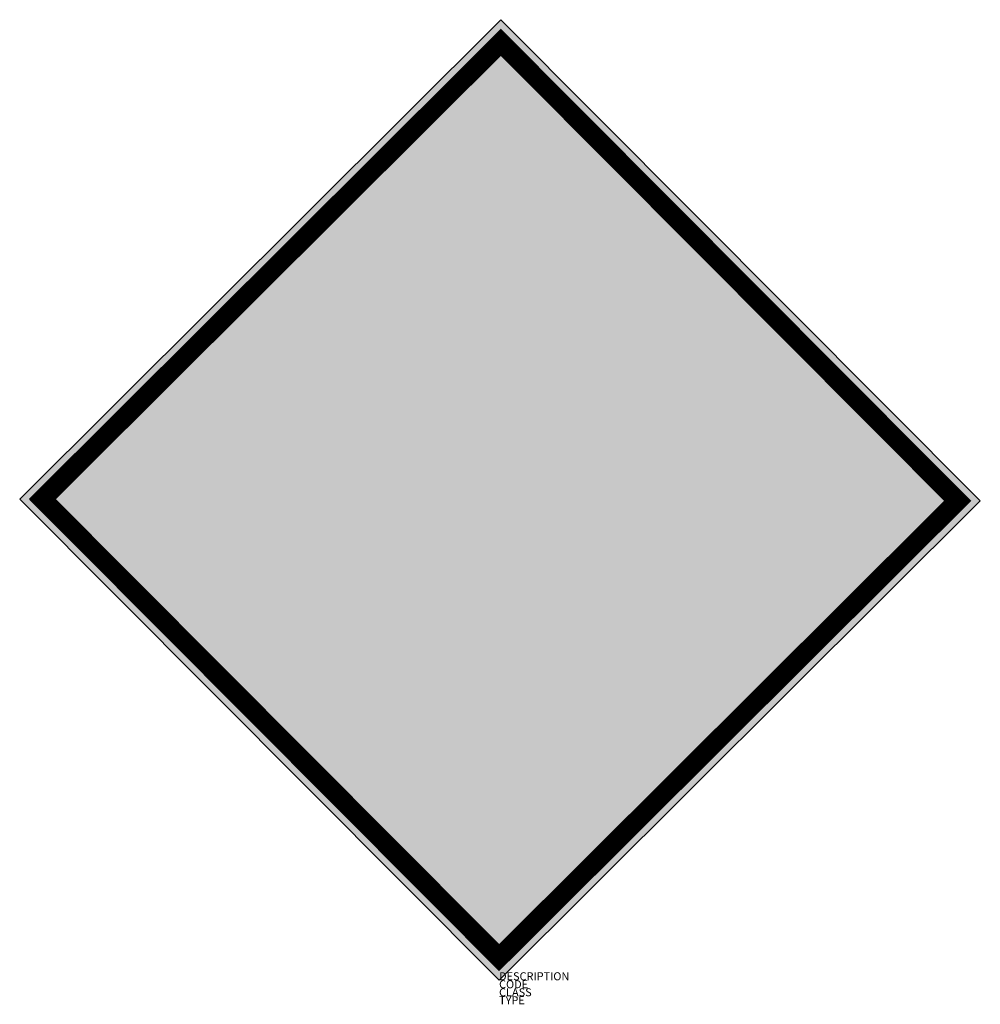
# Model space of a CAD drawing. Units: metres. Extents: x -803 to 1595, y 425 to 2883.
import ezdxf

# ---------------------------------------------------------------- set-up
doc = ezdxf.new("R2010")
doc.units = ezdxf.units.M
doc.layers.add('M_ALG_GRA_____$schwarz', color=250, linetype='Continuous')
doc.layers.add('M_ALG_SFF_____$schwarz', color=250, linetype='Continuous')
doc.layers.add('M_ALG_SFF_____$weiss', color=7, linetype='Continuous', true_color=0xffffff)
doc.styles.add('ISOCP_SHX', font='Isocp.shx')

msp = doc.modelspace()

# ---------------------------------------------------------------- hatches: boundary and pattern name
at = {"layer": 'M_ALG_SFF_____$schwarz'}
for points in [[(326, 2143.2), (355.6, 2160.3, -0.336926), (381.5, 2205.1), (381.5, 2239.4, -0.739839), (323.1, 2538.4, 0.310627), (144.1, 2312.3, 0.317876), (38.1, 2038.3, -0.754388)], [(651.9, 2312.3, 0.310627), (472.9, 2538.4, -0.739839), (414.6, 2239.4), (414.6, 2205.1, -0.336926), (440.5, 2160.3), (470.1, 2143.2, -0.752925), (758, 2038.9, 0.317152)], [(285.9, 2336.1), (322.5, 2280.4, -0.299599), (473.5, 2280.4), (510.2, 2336.1, 0.299599)], [(306.5, 1983.3), (336.4, 2042.9, -0.299599), (260.9, 2173.7), (194.4, 2177.6, 0.299599)], [(459.6, 2042.9), (489.5, 1983.3, 0.299599), (601.7, 2177.6), (535.1, 2173.7, -0.299599)], [(453.6, 2114.5), (423.9, 2131.6, -0.336926), (372.1, 2131.6), (342.5, 2114.5, -0.754388), (107.7, 1917.7, 0.317876), (398, 1872.5, 0.317152), (687.8, 1917.4, -0.752925)]]:
    msp.add_hatch(color=256, dxfattribs=at).paths.add_polyline_path(points)
at = {"layer": 'M_ALG_SFF_____$weiss'}
h = msp.add_hatch(color=256, dxfattribs=at)
h.dxf.hatch_style = 1
h.paths.add_polyline_path([(398.1, 2883.2), (-803.4, 1686.2), (393.5, 484.6), (1595.1, 1681.6)])
h.paths.add_polyline_path([(398, 2826.6), (1538.5, 1681.7), (393.6, 541.2), (-746.9, 1686.1)], flags=16)
h.paths.add_polyline_path([(-16.4, 1867.2), (-10.3, 1873.3), (-2.2, 1887.5), (10, 1887.5), (18.2, 1887.5), (30.3, 1887.5), (38.5, 1887.5), (50.7, 1887.5), (58.8, 1887.5), (233.5, 1948.4), (227.5, 1989.1), (79.1, 2041.9), (71, 2041.9), (58.8, 2041.9), (50.7, 2041.9), (38.5, 2041.9), (30.3, 2035.8), (18.2, 2035.8), (3.9, 2035.8), (-2.2, 2041.9), (-2.2, 2056.1), (-2.2, 2070.4), (3.9, 2076.5), (10, 2082.6), (18.2, 2096.8), (18.2, 2111), (24.3, 2123.2), (30.3, 2137.4), (44.6, 2143.5), (50.7, 2137.4), (58.8, 2137.4), (64.9, 2131.3), (64.9, 2123.2), (71, 2111), (79.1, 2102.9), (85.2, 2096.8), (99.4, 2096.8), (221.4, 2056.1), (221.4, 2062.2), (213.2, 2070.4), (207.1, 2076.5), (201, 2082.6), (192.9, 2090.7), (186.8, 2102.9), (180.7, 2111), (172.6, 2123.2), (172.6, 2143.5), (172.6, 2157.7), (180.7, 2172), (186.8, 2184.2), (192.9, 2198.4), (192.9, 2218.7), (186.8, 2224.8), (186.8, 2232.9), (180.7, 2245.1), (172.6, 2253.2), (166.5, 2265.4), (160.4, 2279.7), (152.3, 2293.9), (152.3, 2326.4), (146.2, 2354.8), (146.2, 2381.3), (152.3, 2407.7), (160.4, 2436.1), (172.6, 2456.4), (186.8, 2482.9), (201, 2497.1), (221.4, 2517.4), (241.7, 2531.6), (262, 2543.8), (282.3, 2551.9), (308.7, 2558), (335.1, 2564.1), (363.6, 2572.3), (383.9, 2572.3), (410.3, 2572.3), (438.8, 2564.1), (465.2, 2564.1), (485.5, 2558), (511.9, 2543.8), (532.3, 2531.6), (552.6, 2517.4), (572.9, 2503.2), (593.2, 2482.9), (607.4, 2462.5), (613.5, 2442.2), (627.8, 2415.8), (627.8, 2387.4), (633.9, 2360.9), (627.8, 2326.4), (621.7, 2293.9), (621.7, 2285.8), (621.7, 2273.6), (613.5, 2259.3), (607.4, 2253.2), (607.4, 2245.1), (601.3, 2232.9), (593.2, 2212.6), (593.2, 2204.5), (593.2, 2192.3), (593.2, 2184.2), (601.3, 2172), (607.4, 2157.7), (613.5, 2137.4), (613.5, 2117.1), (607.4, 2111), (601.3, 2096.8), (593.2, 2090.7), (581, 2082.6), (572.9, 2070.4), (572.9, 2062.2), (702.9, 2102.9), (715.1, 2111), (723.3, 2117.1), (729.4, 2123.2), (729.4, 2131.3), (735.5, 2143.5), (743.6, 2143.5), (755.8, 2151.6), (770, 2143.5), (770, 2131.3), (770, 2123.2), (776.1, 2111), (770, 2096.8), (784.2, 2090.7), (790.3, 2070.4), (790.3, 2056.1), (784.2, 2050), (776.1, 2041.9), (763.9, 2041.9), (763.9, 2050), (755.8, 2050), (743.6, 2050), (729.4, 2050), (566.8, 1989.1), (566.8, 1974.9), (560.7, 1968.8), (560.7, 1954.5), (552.6, 1948.4), (729.4, 1893.6), (735.5, 1887.5), (749.7, 1887.5), (755.8, 1893.6), (770, 1893.6), (776.1, 1899.7), (784.2, 1899.7), (796.4, 1893.6), (804.5, 1887.5), (804.5, 1879.4), (804.5, 1867.2), (804.5, 1859), (796.4, 1852.9), (784.2, 1846.8), (770, 1838.7), (770, 1826.5), (770, 1818.4), (770, 1806.2), (763.9, 1792), (749.7, 1785.9), (743.6, 1777.8), (729.4, 1785.9), (723.3, 1792), (715.1, 1798.1), (709, 1806.2), (709, 1818.4), (709, 1826.5), (702.9, 1832.6), (688.7, 1838.7), (532.3, 1893.6), (526.2, 1887.5), (520.1, 1879.4), (505.8, 1873.3), (499.7, 1867.2), (491.6, 1859), (479.4, 1852.9), (471.3, 1846.8), (459.1, 1838.7), (438.8, 1832.6), (430.7, 1832.6), (418.5, 1826.5), (404.2, 1826.5), (383.9, 1826.5), (375.8, 1826.5), (363.6, 1832.6), (349.4, 1832.6), (329.1, 1838.7), (323, 1846.8), (314.8, 1852.9), (302.6, 1852.9), (294.5, 1859), (288.4, 1867.2), (282.3, 1873.3), (274.2, 1879.4), (268.1, 1887.5), (253.9, 1893.6), (99.4, 1838.7), (91.3, 1832.6), (85.2, 1826.5), (85.2, 1818.4), (79.1, 1806.2), (79.1, 1798.1), (71, 1792), (58.8, 1785.9), (44.6, 1777.8), (38.5, 1785.9), (30.3, 1785.9), (24.3, 1798.1), (24.3, 1806.2), (18.2, 1818.4), (24.3, 1826.5), (10, 1826.5), (-2.2, 1832.6), (-10.3, 1852.9)], flags=0)
h.paths.add_polyline_path([(3.9, 1867.2), (10, 1873.3), (18.2, 1873.3), (24.3, 1867.2), (38.5, 1867.2), (50.7, 1867.2), (58.8, 1867.2), (64.9, 1873.3), (241.7, 1934.2), (247.8, 1907.8), (91.3, 1859), (85.2, 1852.9), (79.1, 1846.8), (71, 1838.7), (64.9, 1826.5), (64.9, 1818.4), (58.8, 1806.2), (50.7, 1798.1), (38.5, 1806.2), (38.5, 1818.4), (38.5, 1832.6), (30.3, 1838.7), (18.2, 1838.7), (10, 1846.8), (3.9, 1852.9)], flags=0)
h.paths.add_polyline_path([(10, 2056.1), (18.2, 2062.2), (18.2, 2070.4), (24.3, 2076.5), (30.3, 2082.6), (38.5, 2082.6), (38.5, 2090.7), (38.5, 2111), (44.6, 2123.2), (50.7, 2117.1), (58.8, 2111), (58.8, 2102.9), (64.9, 2096.8), (71, 2090.7), (79.1, 2082.6), (227.5, 2041.9), (221.4, 2009.4), (79.1, 2056.1), (71, 2056.1), (64.9, 2062.2), (50.7, 2056.1), (38.5, 2056.1), (30.3, 2050), (18.2, 2050)], flags=0)
h.paths.add_polyline_path([(192.9, 2123.2), (192.9, 2131.3), (192.9, 2151.6), (201, 2163.8), (201, 2172), (207.1, 2178.1), (213.2, 2192.3), (213.2, 2204.5), (221.4, 2218.7), (221.4, 2232.9), (227.5, 2245.1), (227.5, 2259.3), (221.4, 2273.6), (213.2, 2285.8), (213.2, 2306.1), (213.2, 2326.4), (213.2, 2346.7), (213.2, 2360.9), (221.4, 2367), (221.4, 2381.3), (207.1, 2375.2), (207.1, 2360.9), (201, 2346.7), (201, 2334.5), (192.9, 2320.3), (201, 2306.1), (201, 2285.8), (207.1, 2273.6), (207.1, 2259.3), (213.2, 2253.2), (213.2, 2239), (207.1, 2232.9), (201, 2245.1), (201, 2253.2), (192.9, 2259.3), (186.8, 2273.6), (180.7, 2285.8), (180.7, 2300), (172.6, 2334.5), (172.6, 2360.9), (172.6, 2387.4), (172.6, 2407.7), (186.8, 2428), (192.9, 2448.3), (207.1, 2468.6), (221.4, 2482.9), (233.5, 2497.1), (253.9, 2511.3), (274.2, 2517.4), (294.5, 2531.6), (314.8, 2537.7), (335.1, 2543.8), (355.5, 2543.8), (383.9, 2543.8), (404.2, 2543.8), (430.7, 2543.8), (451, 2537.7), (471.3, 2531.6), (491.6, 2523.5), (511.9, 2517.4), (532.3, 2503.2), (546.5, 2491), (566.8, 2476.8), (581, 2456.4), (593.2, 2436.1), (601.3, 2415.8), (607.4, 2395.5), (607.4, 2367), (613.5, 2340.6), (607.4, 2306.1), (601.3, 2285.8), (593.2, 2273.6), (593.2, 2265.4), (587.1, 2253.2), (581, 2245.1), (572.9, 2245.1), (572.9, 2253.2), (581, 2265.4), (581, 2273.6), (581, 2293.9), (587.1, 2314.2), (587.1, 2326.4), (587.1, 2346.7), (581, 2360.9), (581, 2375.2), (572.9, 2395.5), (566.8, 2401.6), (560.7, 2395.5), (560.7, 2387.4), (566.8, 2381.3), (566.8, 2360.9), (572.9, 2346.7), (572.9, 2326.4), (572.9, 2314.2), (572.9, 2306.1), (566.8, 2293.9), (566.8, 2279.7), (560.7, 2265.4), (552.6, 2245.1), (552.6, 2232.9), (560.7, 2218.7), (566.8, 2198.4), (572.9, 2192.3), (572.9, 2184.2), (581, 2172), (587.1, 2157.7), (587.1, 2143.5), (593.2, 2137.4), (587.1, 2123.2), (581, 2111), (572.9, 2102.9), (560.7, 2090.7), (546.5, 2090.7), (532.3, 2090.7), (520.1, 2082.6), (511.9, 2082.6), (505.8, 2076.5), (505.8, 2062.2), (499.7, 2056.1), (491.6, 2041.9), (479.4, 2035.8), (465.2, 2035.8), (451, 2029.7), (438.8, 2029.7), (424.6, 2029.7), (410.3, 2021.6), (398.1, 2021.6), (383.9, 2021.6), (369.7, 2029.7), (349.4, 2029.7), (335.1, 2035.8), (323, 2035.8), (308.7, 2041.9), (294.5, 2050), (294.5, 2062.2), (288.4, 2070.4), (282.3, 2076.5), (274.2, 2076.5), (262, 2076.5), (253.9, 2082.6), (241.7, 2082.6), (227.5, 2082.6), (221.4, 2090.7), (213.2, 2090.7), (207.1, 2096.8), (201, 2111)], flags=0)
h.paths.add_polyline_path([(241.7, 1989.1), (241.7, 2009.4), (241.7, 2035.8), (247.8, 2021.6), (253.9, 2009.4), (262, 2001.3), (268.1, 1989.1), (274.2, 1981), (288.4, 1974.9), (294.5, 1968.8), (302.6, 1960.6), (308.7, 1957.6), (308.7, 1974.9), (302.6, 1981), (294.5, 1981), (294.5, 1989.1), (294.5, 2029.7), (302.6, 2021.6), (308.7, 2018.5), (316.9, 2018.5), (316.9, 2015.5), (323, 2015.5), (335.1, 2015.5), (343.3, 2015.5), (349.4, 2009.4), (363.6, 2009.4), (371.7, 2009.4), (375.8, 2009.4), (383.9, 2009.4), (398.1, 2009.4), (406.3, 2009.4), (410.3, 2009.4), (418.5, 2009.4), (430.7, 2009.4), (432.7, 2009.4), (438.8, 2009.4), (451, 2009.4), (451, 2015.5), (459.1, 2015.5), (471.3, 2015.5), (479.4, 2021.6), (487.5, 2021.6), (491.6, 2021.6), (499.7, 2029.7), (502.8, 2012.4), (505.8, 2015.5), (505.8, 2001.3), (504.8, 2000.8), (505.8, 1995.2), (499.7, 1989.1), (491.6, 1981), (491.6, 1968.8), (505.8, 1974.9), (511.9, 1981), (520.1, 1989.1), (532.3, 2001.3), (540.4, 2009.4), (546.5, 2021.6), (552.6, 2035.8), (552.6, 2009.4), (546.5, 1989.1), (546.5, 1968.8), (540.4, 1954.5), (532.3, 1934.2), (526.2, 1920), (511.9, 1907.8), (505.8, 1893.6), (491.6, 1887.5), (479.4, 1873.3), (465.2, 1867.2), (451, 1859), (438.8, 1852.9), (424.6, 1852.9), (410.3, 1852.9), (398.1, 1846.8), (375.8, 1852.9), (363.6, 1852.9), (349.4, 1852.9), (335.1, 1859), (323, 1867.2), (308.7, 1873.3), (294.5, 1887.5), (282.3, 1893.6), (274.2, 1907.8), (268.1, 1920), (253.9, 1934.2), (247.8, 1954.5), (247.8, 1968.8)], flags=0)
h.paths.add_polyline_path([(253.9, 2056.1), (253.9, 2062.2), (262, 2062.2), (274.2, 2062.2), (282.3, 2050), (282.3, 2041.9), (282.3, 2029.7), (274.2, 2021.6), (268.1, 2029.7), (262, 2035.8), (262, 2050)], flags=0)
h.paths.add_polyline_path([(253.9, 2218.7), (247.8, 2239), (247.8, 2253.2), (247.8, 2265.4), (247.8, 2273.6), (253.9, 2279.7), (262, 2285.8), (262, 2293.9), (274.2, 2300), (282.3, 2300), (349.4, 2300), (363.6, 2300), (369.7, 2293.9), (369.7, 2285.8), (369.7, 2273.6), (369.7, 2265.4), (329.1, 2198.4), (323, 2192.3), (314.8, 2184.2), (302.6, 2184.2), (294.5, 2184.2), (282.3, 2192.3), (274.2, 2198.4), (268.1, 2204.5), (262, 2212.6)], flags=0)
h.paths.add_polyline_path([(343.3, 2096.8), (349.4, 2111), (349.4, 2123.2), (355.5, 2137.4), (363.6, 2151.6), (363.6, 2163.8), (369.7, 2178.1), (375.8, 2184.2), (375.8, 2192.3), (383.9, 2198.4), (398.1, 2198.4), (404.2, 2192.3), (410.3, 2178.1), (418.5, 2172), (424.6, 2163.8), (424.6, 2151.6), (430.7, 2137.4), (438.8, 2123.2), (438.8, 2111), (438.8, 2096.8), (438.8, 2082.6), (430.7, 2082.6), (410.3, 2082.6), (410.3, 2090.7), (398.1, 2090.7), (390, 2090.7), (390, 2082.6), (375.8, 2082.6), (369.7, 2076.5), (355.5, 2076.5), (349.4, 2082.6), (349.4, 2090.7)], flags=0)
h.paths.add_polyline_path([(451, 2015.5), (459.1, 2015.5), (459.1, 1960.6), (451, 1960.6)], flags=0)
h.paths.add_polyline_path([(418.5, 2265.4), (418.5, 2273.6), (418.5, 2285.8), (424.6, 2293.9), (430.7, 2300), (438.8, 2300), (511.9, 2300), (520.1, 2300), (526.2, 2293.9), (532.3, 2285.8), (540.4, 2279.7), (540.4, 2259.3), (532.3, 2239), (526.2, 2224.8), (526.2, 2212.6), (520.1, 2204.5), (511.9, 2198.4), (505.8, 2192.3), (499.7, 2184.2), (491.6, 2184.2), (479.4, 2184.2), (471.3, 2184.2), (465.2, 2192.3), (459.1, 2198.4)], flags=0)
h.paths.add_polyline_path([(520.1, 2029.7), (520.1, 2041.9), (520.1, 2050), (520.1, 2062.2), (526.2, 2070.4), (540.4, 2070.4), (546.5, 2070.4), (546.5, 2062.2), (540.4, 2056.1), (540.4, 2041.9), (532.3, 2041.9), (526.2, 2029.7), (526.2, 2021.6)], flags=0)
h.paths.add_polyline_path([(540.4, 1907.8), (552.6, 1934.2), (735.5, 1873.3), (743.6, 1873.3), (755.8, 1873.3), (763.9, 1873.3), (770, 1879.4), (784.2, 1879.4), (784.2, 1867.2), (776.1, 1859), (763.9, 1852.9), (749.7, 1846.8), (749.7, 1838.7), (749.7, 1826.5), (749.7, 1818.4), (749.7, 1806.2), (735.5, 1806.2), (729.4, 1812.3), (729.4, 1826.5), (723.3, 1832.6), (715.1, 1838.7), (715.1, 1846.8), (709, 1852.9)], flags=0)
h.paths.add_polyline_path([(572.9, 2015.5), (572.9, 2041.9), (715.1, 2090.7), (723.3, 2090.7), (729.4, 2096.8), (735.5, 2102.9), (735.5, 2111), (743.6, 2117.1), (749.7, 2123.2), (755.8, 2117.1), (755.8, 2102.9), (755.8, 2090.7), (763.9, 2082.6), (770, 2076.5), (776.1, 2062.2), (755.8, 2062.2), (749.7, 2070.4), (735.5, 2070.4)], flags=0)
h = msp.add_hatch(color=256, dxfattribs=at)
h.dxf.hatch_style = 1
h.paths.add_polyline_path([(398, 2826.6), (-746.9, 1686.1), (393.6, 541.2), (1538.5, 1681.7)])
h.paths.add_polyline_path([(38.1, 2038.3, -0.317876), (144.1, 2312.3, -0.310627), (323.1, 2538.4, 0.739839), (381.5, 2239.4), (381.5, 2205.1, 0.336926), (355.6, 2160.3), (326, 2143.2, 0.754388)], flags=16)
h.paths.add_polyline_path([(107.7, 1917.7, 0.754388), (342.5, 2114.5), (372.1, 2131.6, 0.336926), (423.9, 2131.6), (453.6, 2114.5, 0.752925), (687.8, 1917.4, -0.317152), (398, 1872.5, -0.317876)], flags=16)
h.paths.add_polyline_path([(194.4, 2177.6), (260.9, 2173.7, 0.299599), (336.4, 2042.9), (306.5, 1983.3, -0.299599)], flags=16)
h.paths.add_polyline_path([(285.9, 2336.1, -0.299599), (510.2, 2336.1), (473.5, 2280.4, 0.299599), (322.5, 2280.4)], flags=16)
h.paths.add_polyline_path([(414.6, 2205.1), (414.6, 2239.4, 0.739839), (472.9, 2538.4, -0.310627), (651.9, 2312.3, -0.317152), (758, 2038.9, 0.752925), (470.1, 2143.2), (440.5, 2160.3, 0.336926)], flags=16)
h.paths.add_polyline_path([(459.6, 2042.9, 0.299599), (535.1, 2173.7), (601.7, 2177.6, -0.299599), (489.5, 1983.3)], flags=16)

# ---------------------------------------------------------------- linework, layer by layer
at = {"layer": 'M_ALG_GRA_____$schwarz'}
msp.add_lwpolyline([(398.1, 2883.2), (-803.4, 1686.2), (393.5, 484.6), (1595.1, 1681.6)], close=True, dxfattribs=at)
at = {"layer": 'M_ALG_GRA_____$schwarz', "const_width": 48}
msp.add_lwpolyline([(398, 2826.6), (1538.5, 1681.7), (393.6, 541.2), (-746.9, 1686.1)], close=True, dxfattribs=at)

# ---------------------------------------------------------------- texts
at = {"style": 'ISOCP_SHX', "flags": 3}
for tag, p, s in [('DESCRIPTION', (393.5, 484.6), ''), ('CODE', (393.5, 464.6), ''), ('TYPE', (393.5, 424.6), ''), ('CLASS', (393.5, 444.6), 'fire protection')]:
    msp.add_attdef(tag, p, s, height=20, dxfattribs=at)

doc.saveas('drawing.dxf')
